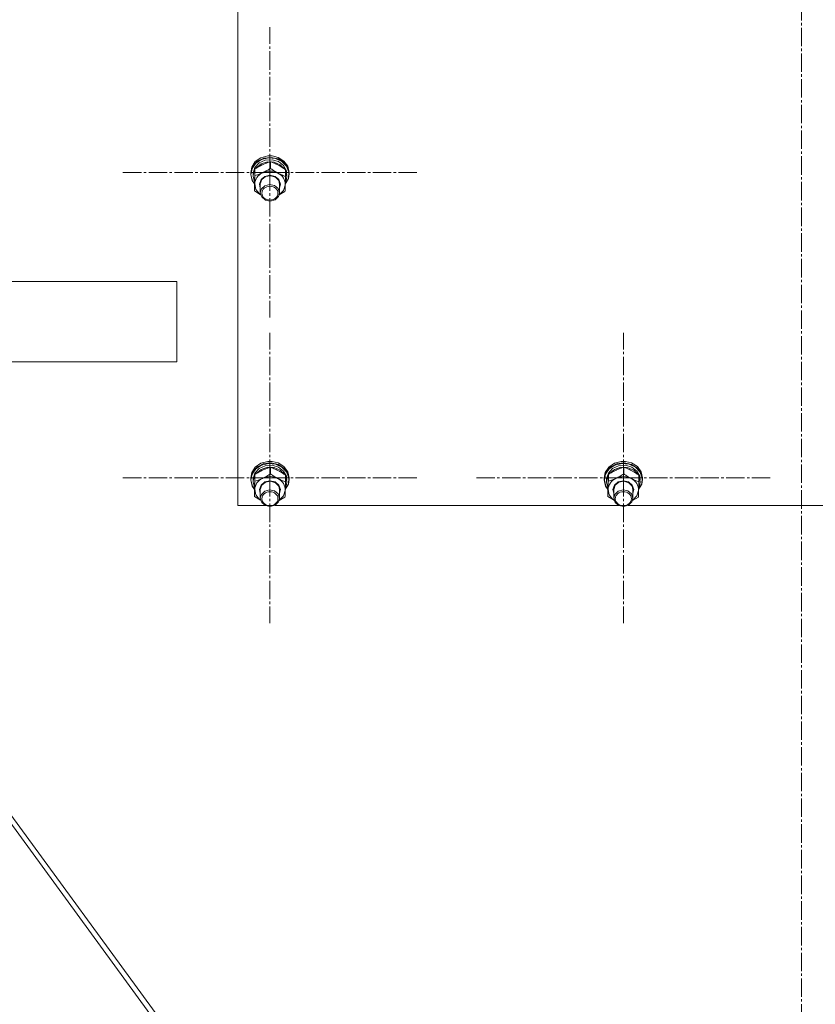
# Model space of a CAD drawing. Units: millimetres. Extents: x 0 to 17385, y -6 to 11880.
# Drawn here: x 2664 to 3159, y 6061 to 6674 of the extents above; entities that cross this region are included whole.
import ezdxf

# ---------------------------------------------------------------- set-up
doc = ezdxf.new("R2010")
doc.units = ezdxf.units.MM
doc.linetypes.add('K5LT_AXLED', pattern=[16, 11.5, -1.5, 1.5, -1.5])
doc.linetypes.add('K5LT_THIN', pattern=[0])
for name, color, linetype, true_color in [('OSI', 2, 'Continuous', 0xffff00), ('R', 1, 'Continuous', 0xff0000), ('WELDING', 7, 'Continuous', 0xffffff)]:
    doc.layers.add(name, color=color, linetype=linetype, true_color=true_color)

msp = doc.modelspace()

# ---------------------------------------------------------------- linework, layer by layer
at = {"layer": 'OSI', "color": 30, "linetype": 'K5LT_AXLED', "lineweight": 13, "true_color": 0xff8000}
for p, q in [((3150.59, 10605.23), (3150.59, 5484.23)), ((2819.59, 6579.12), (2819.59, 6669.49)), ((2819.59, 6579.12), (2727.59, 6579.12)), ((2819.59, 6579.12), (2911.59, 6579.12)), ((2819.59, 6579.12), (2819.59, 6488.74)), ((2819.59, 6388.86), (2819.59, 6479.24)), ((3039.59, 6388.86), (3039.59, 6479.24)), ((2819.59, 6388.86), (2727.59, 6388.86)), ((2819.59, 6388.86), (2911.59, 6388.86)), ((2819.59, 6388.86), (2819.59, 6298.48)), ((3039.59, 6388.86), (2947.59, 6388.86)), ((3039.59, 6388.86), (3131.59, 6388.86)), ((3039.59, 6388.86), (3039.59, 6298.48))]:
    msp.add_line(p, q, dxfattribs=at)
at = {"layer": 'R', "color": 7, "linetype": 'K5LT_THIN', "lineweight": 13}
for p, q in [((2799.59, 6371.71), (2799.59, 6977.08)), ((2810.48, 6585.87), (2808.24, 6582.48)), ((2811.88, 6586.11), (2809.03, 6583.09)), ((2814.01, 6588.3), (2810.48, 6585.87)), ((2814.35, 6587.18), (2810.79, 6584.84)), ((2815.82, 6588.01), (2811.88, 6586.11)), ((2816.65, 6586.73), (2812.93, 6585.03)), ((2818.32, 6589.43), (2814.01, 6588.3)), ((2818.03, 6585.73), (2814.07, 6584.48)), ((2818.67, 6588.21), (2814.35, 6587.18)), ((2820.29, 6588.52), (2815.82, 6588.01)), ((2820.86, 6587.03), (2816.65, 6586.73)), ((2822.24, 6585.54), (2818.03, 6585.73)), ((2818.34, 6589.44), (2818.32, 6589.43)), ((2820.86, 6589.43), (2818.32, 6589.43)), ((2820.84, 6589.44), (2818.34, 6589.44)), ((2823.12, 6587.77), (2818.67, 6588.21)), ((2819.9, 6581.64), (2819.9, 6585.81)), ((2824.66, 6587.57), (2820.29, 6588.52)), ((2820.84, 6589.44), (2820.86, 6589.43)), ((2824.66, 6588.52), (2820.86, 6589.43)), ((2824.85, 6585.87), (2820.86, 6587.03)), ((2826.02, 6583.93), (2822.24, 6585.54)), ((2827.06, 6585.94), (2823.12, 6587.77)), ((2828.32, 6586.24), (2824.66, 6588.52)), ((2828.32, 6585.28), (2824.66, 6587.57)), ((2828, 6583.45), (2824.85, 6585.87)), ((2829.94, 6582.97), (2827.06, 6585.94)), ((2830.74, 6582.95), (2828.32, 6586.24)), ((2808.24, 6582.48), (2807.59, 6579.12)), ((2807.67, 6579.37), (2807.59, 6578.16)), ((2809.03, 6583.09), (2807.67, 6579.37)), ((2808.48, 6581.52), (2807.77, 6577.72)), ((2810.79, 6584.84), (2808.48, 6581.52)), ((2810.27, 6582.19), (2809.12, 6578.69)), ((2810.24, 6580.88), (2809.12, 6577.36)), ((2810.25, 6577.14), (2810.25, 6581.3)), ((2812.93, 6585.03), (2810.27, 6582.19)), ((2811, 6581.98), (2810.7, 6581.58)), ((2814.07, 6584.48), (2811, 6581.98)), ((2828.77, 6581.17), (2826.02, 6583.93)), ((2829.8, 6580.15), (2828, 6583.45)), ((2830.74, 6581.99), (2828.32, 6585.28)), ((2829.24, 6576.67), (2829.24, 6580.84)), ((2830.01, 6577.89), (2829.24, 6580.33)), ((2831.33, 6579.29), (2829.94, 6582.97)), ((2831.59, 6579.12), (2830.74, 6582.95)), ((2831.59, 6578.16), (2830.74, 6581.99)), ((2807.59, 6579.12), (2807.59, 6578.16)), ((2807.59, 6578.16), (2807.6, 6577.87)), ((2807.6, 6577.87), (2808.57, 6574.06)), ((2807.77, 6577.72), (2808.74, 6573.94)), ((2808.57, 6574.06), (2809.95, 6571.99)), ((2808.74, 6573.94), (2809.95, 6572.09)), ((2809.12, 6578.69), (2809.09, 6578.01)), ((2809.09, 6578.01), (2809.09, 6576.76)), ((2809.12, 6577.36), (2809.09, 6576.76)), ((2809.09, 6576.76), (2809.94, 6573.18)), ((2813.09, 6571.89), (2814.02, 6574.63)), ((2813.59, 6572.03), (2814.52, 6574.65)), ((2814.02, 6574.63), (2816.39, 6576.63)), ((2814.52, 6574.65), (2816.86, 6576.5)), ((2816.39, 6576.63), (2819.59, 6577.36)), ((2816.86, 6576.5), (2819.96, 6577.06)), ((2819.59, 6577.36), (2822.78, 6576.63)), ((2819.96, 6577.06), (2822.96, 6576.17)), ((2822.78, 6576.63), (2825.15, 6574.64)), ((2822.96, 6576.17), (2825.02, 6574.09)), ((2825.02, 6574.09), (2825.59, 6571.88)), ((2825.15, 6574.64), (2826.09, 6571.9)), ((2829.1, 6571.93), (2831.03, 6575.42)), ((2829.1, 6571.83), (2831.13, 6575.31)), ((2829.14, 6572.97), (2829.9, 6575.02)), ((2829.2, 6575), (2829.9, 6575.02)), ((2830.01, 6577.89), (2829.24, 6577.87)), ((2829.24, 6577.27), (2830.06, 6577.29)), ((2831.03, 6575.42), (2831.33, 6579.29)), ((2831.13, 6575.31), (2831.59, 6578.16)), ((2831.59, 6579.12), (2831.59, 6578.16)), ((2809.94, 6573.18), (2809.98, 6573.11)), ((2809.94, 6567.65), (2809.94, 6571.82)), ((2810.1, 6571.97), (2810.83, 6568.56)), ((2810.83, 6568.56), (2813.12, 6565.72)), ((2813.59, 6569.57), (2813.09, 6571.89)), ((2813.59, 6571.88), (2813.59, 6572.03)), ((2813.59, 6571.88), (2813.59, 6566.5)), ((2814.24, 6568.84), (2813.59, 6566.5)), ((2816.36, 6570.87), (2814.24, 6568.84)), ((2819.39, 6571.69), (2816.36, 6570.87)), ((2822.48, 6571.05), (2819.39, 6571.69)), ((2824.75, 6569.15), (2822.48, 6571.05)), ((2825.59, 6566.5), (2824.75, 6569.15)), ((2825.41, 6565.24), (2827.99, 6567.89)), ((2826.09, 6571.9), (2825.59, 6569.57)), ((2825.59, 6571.88), (2825.59, 6566.5)), ((2827.99, 6567.89), (2829.07, 6571.23)), ((2829.07, 6571.23), (2829.09, 6571.5)), ((2813.12, 6565.72), (2813.77, 6565.24)), ((2813.59, 6566.5), (2814.43, 6563.86)), ((2814.43, 6563.86), (2816.71, 6561.95)), ((2816.71, 6561.95), (2819.79, 6561.31)), ((2819.79, 6561.31), (2822.82, 6562.13)), ((2822.82, 6562.13), (2824.95, 6564.16)), ((2824.95, 6564.16), (2825.59, 6566.5)), ((2361.65, 6511.15), (2761.65, 6511.15)), ((2411.65, 6511.15), (2761.65, 6511.15)), ((2761.65, 6511.15), (2761.65, 6461.15)), ((2761.65, 6511.15), (2761.65, 6511.15)), ((2361.65, 6461.15), (2761.65, 6461.15)), ((2448.2, 6461.15), (2970.78, 5746.16)), ((2452.05, 6461.15), (2974.64, 5746.16)), ((2810.48, 6395.61), (2808.24, 6392.23)), ((2811.88, 6395.85), (2809.03, 6392.83)), ((2814.01, 6398.04), (2810.48, 6395.61)), ((2814.35, 6396.92), (2810.79, 6394.58)), ((2815.82, 6397.76), (2811.88, 6395.85)), ((2816.65, 6396.47), (2812.93, 6394.77)), ((2818.32, 6399.18), (2814.01, 6398.04)), ((2818.03, 6395.48), (2814.07, 6394.22)), ((2818.67, 6397.95), (2814.35, 6396.92)), ((2820.29, 6398.26), (2815.82, 6397.76)), ((2820.86, 6396.77), (2816.65, 6396.47)), ((2822.24, 6395.29), (2818.03, 6395.48)), ((2818.34, 6399.18), (2818.32, 6399.18)), ((2820.86, 6399.18), (2818.32, 6399.18)), ((2820.84, 6399.18), (2818.34, 6399.18)), ((2823.12, 6397.52), (2818.67, 6397.95)), ((2819.9, 6391.39), (2819.9, 6395.56)), ((2824.66, 6397.31), (2820.29, 6398.26)), ((2820.84, 6399.18), (2820.86, 6399.18)), ((2824.66, 6398.26), (2820.86, 6399.18)), ((2824.85, 6395.61), (2820.86, 6396.77)), ((2827.06, 6395.68), (2823.12, 6397.52)), ((2828.32, 6395.98), (2824.66, 6398.26)), ((2828.32, 6395.03), (2824.66, 6397.31)), ((2828, 6393.19), (2824.85, 6395.61)), ((2829.94, 6392.71), (2827.06, 6395.68)), ((2830.74, 6392.69), (2828.32, 6395.98)), ((3030.48, 6395.61), (3028.24, 6392.23)), ((3031.88, 6395.85), (3029.03, 6392.83)), ((3034.01, 6398.04), (3030.48, 6395.61)), ((3034.35, 6396.92), (3030.79, 6394.58)), ((3035.82, 6397.76), (3031.88, 6395.85)), ((3036.65, 6396.47), (3032.93, 6394.77)), ((3038.32, 6399.18), (3034.01, 6398.04)), ((3038.03, 6395.48), (3034.07, 6394.22)), ((3038.67, 6397.95), (3034.35, 6396.92)), ((3040.29, 6398.26), (3035.82, 6397.76)), ((3040.86, 6396.77), (3036.65, 6396.47)), ((3042.24, 6395.29), (3038.03, 6395.48)), ((3038.34, 6399.18), (3038.32, 6399.18)), ((3040.86, 6399.18), (3038.32, 6399.18)), ((3040.84, 6399.18), (3038.34, 6399.18)), ((3043.12, 6397.52), (3038.67, 6397.95)), ((3039.9, 6391.39), (3039.9, 6395.56)), ((3044.66, 6397.31), (3040.29, 6398.26)), ((3040.84, 6399.18), (3040.86, 6399.18)), ((3044.66, 6398.26), (3040.86, 6399.18)), ((3044.85, 6395.61), (3040.86, 6396.77)), ((3047.06, 6395.68), (3043.12, 6397.52)), ((3048.32, 6395.98), (3044.66, 6398.26)), ((3048.32, 6395.03), (3044.66, 6397.31)), ((3048, 6393.19), (3044.85, 6395.61)), ((3049.94, 6392.71), (3047.06, 6395.68)), ((3050.74, 6392.69), (3048.32, 6395.98)), ((2808.24, 6392.23), (2807.59, 6388.86)), ((2809.03, 6392.83), (2807.67, 6389.11)), ((2808.48, 6391.26), (2807.77, 6387.46)), ((2810.79, 6394.58), (2808.48, 6391.26)), ((2810.27, 6391.94), (2809.12, 6388.43)), ((2810.24, 6390.62), (2809.12, 6387.1)), ((2810.25, 6386.88), (2810.25, 6391.05)), ((2812.93, 6394.77), (2810.27, 6391.94)), ((2811, 6391.72), (2810.7, 6391.33)), ((2814.07, 6394.22), (2811, 6391.72)), ((2826.02, 6393.68), (2822.24, 6395.29)), ((2828.77, 6390.91), (2826.02, 6393.68)), ((2829.8, 6389.89), (2828, 6393.19)), ((2830.74, 6391.74), (2828.32, 6395.03)), ((2829.24, 6386.41), (2829.24, 6390.58)), ((2830.01, 6387.63), (2829.24, 6390.07)), ((2831.33, 6389.03), (2829.94, 6392.71)), ((2831.59, 6388.86), (2830.74, 6392.69)), ((2831.59, 6387.9), (2830.74, 6391.74)), ((3028.24, 6392.23), (3027.59, 6388.86)), ((3029.03, 6392.83), (3027.67, 6389.11)), ((3028.48, 6391.26), (3027.77, 6387.46)), ((3030.79, 6394.58), (3028.48, 6391.26)), ((3030.27, 6391.94), (3029.12, 6388.43)), ((3030.24, 6390.62), (3029.12, 6387.1)), ((3030.25, 6386.88), (3030.25, 6391.05)), ((3032.93, 6394.77), (3030.27, 6391.94)), ((3031, 6391.72), (3030.7, 6391.33)), ((3034.07, 6394.22), (3031, 6391.72)), ((3046.02, 6393.68), (3042.24, 6395.29)), ((3048.77, 6390.91), (3046.02, 6393.68)), ((3049.8, 6389.89), (3048, 6393.19)), ((3050.74, 6391.74), (3048.32, 6395.03)), ((3049.24, 6386.41), (3049.24, 6390.58)), ((3050.01, 6387.63), (3049.24, 6390.07)), ((3051.33, 6389.03), (3049.94, 6392.71)), ((3051.59, 6388.86), (3050.74, 6392.69)), ((3051.59, 6387.9), (3050.74, 6391.74)), ((2807.67, 6389.11), (2807.59, 6387.9)), ((2807.59, 6388.86), (2807.59, 6387.9)), ((2807.59, 6387.9), (2807.6, 6387.61)), ((2807.6, 6387.61), (2808.57, 6383.8)), ((2807.77, 6387.46), (2808.74, 6383.68)), ((2808.57, 6383.8), (2809.95, 6381.73)), ((2808.74, 6383.68), (2809.95, 6381.83)), ((2809.12, 6388.43), (2809.09, 6387.75)), ((2809.09, 6387.75), (2809.09, 6386.5)), ((2809.12, 6387.1), (2809.09, 6386.5)), ((2809.09, 6386.5), (2809.94, 6382.93)), ((2813.09, 6381.64), (2814.02, 6384.38)), ((2813.59, 6381.77), (2814.52, 6384.39)), ((2814.02, 6384.38), (2816.39, 6386.37)), ((2814.52, 6384.39), (2816.86, 6386.24)), ((2816.39, 6386.37), (2819.59, 6387.1)), ((2816.86, 6386.24), (2819.96, 6386.8)), ((2819.59, 6387.1), (2822.78, 6386.38)), ((2819.96, 6386.8), (2822.96, 6385.91)), ((2822.78, 6386.38), (2825.15, 6384.39)), ((2822.96, 6385.91), (2825.02, 6383.83)), ((2825.02, 6383.83), (2825.59, 6381.62)), ((2825.15, 6384.39), (2826.09, 6381.65)), ((2829.1, 6381.67), (2831.03, 6385.17)), ((2829.1, 6381.57), (2831.13, 6385.05)), ((2829.14, 6382.71), (2829.9, 6384.76)), ((2829.2, 6384.75), (2829.9, 6384.76)), ((2830.01, 6387.63), (2829.24, 6387.61)), ((2829.24, 6387.01), (2830.06, 6387.03)), ((2831.03, 6385.17), (2831.33, 6389.03)), ((2831.13, 6385.05), (2831.59, 6387.9)), ((2831.59, 6388.86), (2831.59, 6387.9)), ((3027.67, 6389.11), (3027.59, 6387.9)), ((3027.59, 6388.86), (3027.59, 6387.9)), ((3027.59, 6387.9), (3027.6, 6387.61)), ((3027.6, 6387.61), (3028.57, 6383.8)), ((3027.77, 6387.46), (3028.74, 6383.68)), ((3028.57, 6383.8), (3029.95, 6381.73)), ((3028.74, 6383.68), (3029.95, 6381.83)), ((3029.12, 6388.43), (3029.09, 6387.75)), ((3029.09, 6387.75), (3029.09, 6386.5)), ((3029.12, 6387.1), (3029.09, 6386.5)), ((3029.09, 6386.5), (3029.94, 6382.93)), ((3033.09, 6381.64), (3034.02, 6384.38)), ((3033.59, 6381.77), (3034.52, 6384.39)), ((3034.02, 6384.38), (3036.39, 6386.37)), ((3034.52, 6384.39), (3036.86, 6386.24)), ((3036.39, 6386.37), (3039.59, 6387.1)), ((3036.86, 6386.24), (3039.96, 6386.8)), ((3039.59, 6387.1), (3042.78, 6386.38)), ((3039.96, 6386.8), (3042.96, 6385.91)), ((3042.78, 6386.38), (3045.15, 6384.39)), ((3042.96, 6385.91), (3045.02, 6383.83)), ((3045.02, 6383.83), (3045.59, 6381.62)), ((3045.15, 6384.39), (3046.09, 6381.65)), ((3049.1, 6381.67), (3051.03, 6385.17)), ((3049.1, 6381.57), (3051.13, 6385.05)), ((3049.14, 6382.71), (3049.9, 6384.76)), ((3049.2, 6384.75), (3049.9, 6384.76)), ((3050.01, 6387.63), (3049.24, 6387.61)), ((3049.24, 6387.01), (3050.06, 6387.03)), ((3051.03, 6385.17), (3051.33, 6389.03)), ((3051.13, 6385.05), (3051.59, 6387.9)), ((3051.59, 6388.86), (3051.59, 6387.9)), ((2809.94, 6382.93), (2809.98, 6382.85)), ((2809.94, 6377.4), (2809.94, 6381.56)), ((2810.1, 6381.71), (2810.83, 6378.3)), ((2810.83, 6378.3), (2813.12, 6375.46)), ((2813.59, 6379.32), (2813.09, 6381.64)), ((2813.59, 6381.62), (2813.59, 6381.77)), ((2813.59, 6381.62), (2813.59, 6376.24)), ((2814.24, 6378.58), (2813.59, 6376.24)), ((2816.36, 6380.62), (2814.24, 6378.58)), ((2819.39, 6381.43), (2816.36, 6380.62)), ((2822.48, 6380.79), (2819.39, 6381.43)), ((2824.75, 6378.89), (2822.48, 6380.79)), ((2825.59, 6376.24), (2824.75, 6378.89)), ((2825.41, 6374.98), (2827.99, 6377.64)), ((2826.09, 6381.65), (2825.59, 6379.32)), ((2825.59, 6381.62), (2825.59, 6376.24)), ((2827.99, 6377.64), (2829.07, 6380.97)), ((2829.07, 6380.97), (2829.09, 6381.24)), ((3029.94, 6382.93), (3029.98, 6382.85)), ((3029.94, 6377.4), (3029.94, 6381.56)), ((3030.1, 6381.71), (3030.83, 6378.3)), ((3030.83, 6378.3), (3033.12, 6375.46)), ((3033.59, 6379.32), (3033.09, 6381.64)), ((3033.59, 6381.62), (3033.59, 6381.77)), ((3033.59, 6381.62), (3033.59, 6376.24)), ((3034.24, 6378.58), (3033.59, 6376.24)), ((3036.36, 6380.62), (3034.24, 6378.58)), ((3039.39, 6381.43), (3036.36, 6380.62)), ((3042.48, 6380.79), (3039.39, 6381.43)), ((3044.75, 6378.89), (3042.48, 6380.79)), ((3045.59, 6376.24), (3044.75, 6378.89)), ((3045.41, 6374.98), (3047.99, 6377.64)), ((3046.09, 6381.65), (3045.59, 6379.32)), ((3045.59, 6381.62), (3045.59, 6376.24)), ((3047.99, 6377.64), (3049.07, 6380.97)), ((3049.07, 6380.97), (3049.09, 6381.24)), ((2816.67, 6371.71), (2799.59, 6371.71)), ((2813.12, 6375.46), (2813.77, 6374.98)), ((2813.59, 6376.24), (2814.43, 6373.6)), ((2814.43, 6373.6), (2816.71, 6371.69)), ((2816.71, 6371.69), (2819.79, 6371.06)), ((2819.79, 6371.06), (2822.82, 6371.87)), ((3036.67, 6371.71), (2822.52, 6371.71)), ((2822.82, 6371.87), (2824.95, 6373.91)), ((2824.95, 6373.91), (2825.59, 6376.24)), ((3033.12, 6375.46), (3033.77, 6374.98)), ((3033.59, 6376.24), (3034.43, 6373.6)), ((3034.43, 6373.6), (3036.71, 6371.69)), ((3036.71, 6371.69), (3039.79, 6371.06)), ((3039.79, 6371.06), (3042.82, 6371.87)), ((3256.67, 6371.71), (3042.52, 6371.71)), ((3042.82, 6371.87), (3044.95, 6373.91)), ((3044.95, 6373.91), (3045.59, 6376.24))]:
    msp.add_line(p, q, dxfattribs=at)
for centre, major_axis, ratio, start_param, end_param in [((2819.59, 6571.73), (-9.5, 0), 0.864804, 4.160377, 5.207574), ((2819.59, 6575.67), (0.23, -20.38), 0.514985, 1.674322, 1.786714), ((2819.59, 6571.73), (-9.5, 0), 0.864804, 5.207574, 6.254772), ((2819.59, 6571.73), (9.5, 0), 0.864804, 6.254772, 7.30197), ((2819.59, 6579.23), (0.23, -20.38), 0.514985, 1.357135, 1.469736), ((2819.59, 6381.48), (-9.5, 0), 0.864804, 4.160377, 5.207574), ((2819.59, 6385.41), (0.23, -20.38), 0.514985, 1.674322, 1.786714), ((3039.59, 6381.48), (-9.5, 0), 0.864804, 4.160377, 5.207574), ((3039.59, 6385.41), (0.23, -20.38), 0.514985, 1.674322, 1.786714), ((2819.59, 6381.48), (-9.5, 0), 0.864804, 5.207574, 6.254772), ((2819.59, 6381.48), (9.5, 0), 0.864804, 6.254772, 7.30197), ((2819.59, 6388.97), (0.23, -20.38), 0.514985, 1.357135, 1.469736), ((3039.59, 6381.48), (-9.5, 0), 0.864804, 5.207574, 6.254772), ((3039.59, 6381.48), (9.5, 0), 0.864804, 6.254772, 7.30197), ((3039.59, 6388.97), (0.23, -20.38), 0.514985, 1.357135, 1.469736)]:
    msp.add_ellipse(centre, major_axis=major_axis, ratio=ratio, start_param=start_param, end_param=end_param, dxfattribs=at)
for centre in [(2819.59, 6566.21), (2819.59, 6375.95), (3039.59, 6375.95)]:
    msp.add_ellipse(centre, major_axis=(-5, 0), ratio=0.864804, dxfattribs=at)
at = {"layer": 'WELDING', "color": 7, "linetype": 'K5LT_THIN', "lineweight": 13}
for p, q in [((2813.78, 6565.2), (2809.94, 6567.65)), ((2828.93, 6567.19), (2825.38, 6565.13)), ((2813.78, 6374.94), (2809.94, 6377.4)), ((3033.78, 6374.94), (3029.94, 6377.4)), ((2828.93, 6376.93), (2825.38, 6374.88)), ((3048.93, 6376.93), (3045.38, 6374.88))]:
    msp.add_line(p, q, dxfattribs=at)
for points, knots in [([(2819.9, 6585.81), (2819.34, 6585.64), (2818.51, 6585.37), (2817.41, 6584.97), (2816.62, 6584.66), (2815.83, 6584.33), (2815.02, 6583.96), (2814.31, 6583.62), (2813.55, 6583.23), (2812.6, 6582.72), (2811.45, 6582.05), (2810.63, 6581.55), (2810.25, 6581.3)], [0, 0, 0, 0, 2.36093, 3.390647, 4.439067, 5.506786, 6.577788, 7.635804, 8.324795, 9.644879, 11.41364, 13, 13, 13, 13]), ([(2829.24, 6580.84), (2828.61, 6581.28), (2827.65, 6581.94), (2826.41, 6582.71), (2825.73, 6583.11), (2825.13, 6583.45), (2824.52, 6583.78), (2823.84, 6584.14), (2823.09, 6584.5), (2822.11, 6584.95), (2821, 6585.41), (2820.21, 6585.7), (2819.9, 6585.81)], [0, 0, 0, 0, 2.702966, 4.087587, 5.148464, 5.506786, 6.577788, 7.635804, 8.324795, 9.644879, 11.688395, 13, 13, 13, 13]), ([(2810.25, 6581.3), (2810.24, 6580.95), (2810.21, 6580.28), (2810.18, 6579.3), (2810.14, 6578.36), (2810.12, 6577.61), (2810.1, 6577.13), (2810.1, 6576.99)], [0, 0, 0, 0, 2.217775, 4.084032, 5.603228, 7.294903, 8, 8, 8, 8]), ([(2815.08, 6578.96), (2815.41, 6579.12), (2815.96, 6579.38), (2816.82, 6579.83), (2817.74, 6580.34), (2818.8, 6580.96), (2819.55, 6581.42), (2819.9, 6581.64)], [0, 0, 0, 0, 1.597458, 2.676777, 4.235764, 6.182879, 8, 8, 8, 8]), ([(2819.9, 6581.64), (2820.45, 6581.26), (2821.33, 6580.66), (2822.49, 6579.93), (2823.36, 6579.4), (2824.03, 6579.02), (2824.44, 6578.8), (2824.57, 6578.73)], [0, 0, 0, 0, 2.906663, 4.558322, 5.937032, 7.321091, 8, 8, 8, 8]), ([(2810.1, 6576.99), (2810.08, 6576.62), (2810.06, 6575.83), (2810.02, 6574.58), (2809.98, 6573.24), (2809.95, 6572.3), (2809.94, 6571.82)], [0, 0, 0, 0, 1.617202, 3.338038, 5.143722, 7, 7, 7, 7]), ([(2810.1, 6571.97), (2810.11, 6572.29), (2810.12, 6572.73), (2810.15, 6573.51), (2810.16, 6574.07), (2810.19, 6574.94), (2810.22, 6575.88), (2810.24, 6576.72), (2810.25, 6577.14)], [0, 0, 0, 0, 1.79714, 2.404251, 4.194774, 4.765234, 6.955738, 9, 9, 9, 9]), ([(2810.25, 6577.14), (2810.76, 6577.29), (2811.59, 6577.56), (2812.79, 6577.99), (2813.75, 6578.37), (2814.52, 6578.71), (2814.94, 6578.9), (2815.08, 6578.96)], [0, 0, 0, 0, 2.582723, 4.221355, 5.937032, 7.321091, 8, 8, 8, 8]), ([(2824.57, 6578.73), (2824.89, 6578.56), (2825.42, 6578.29), (2826.26, 6577.89), (2827.15, 6577.49), (2828.18, 6577.06), (2828.9, 6576.79), (2829.24, 6576.67)], [0, 0, 0, 0, 1.597458, 2.676777, 4.235764, 6.182879, 8, 8, 8, 8]), ([(2829.24, 6576.67), (2829.23, 6576.17), (2829.2, 6575.2), (2829.16, 6573.92), (2829.13, 6572.84), (2829.11, 6572.08), (2829.09, 6571.64), (2829.09, 6571.5)], [0, 0, 0, 0, 2.217775, 4.338447, 5.851552, 7.294903, 8, 8, 8, 8]), ([(2809.94, 6567.65), (2809.96, 6568.06), (2809.98, 6568.71), (2810.02, 6569.69), (2810.05, 6570.5), (2810.07, 6571.29), (2810.09, 6571.76), (2810.1, 6571.97)], [0, 0, 0, 0, 2.582723, 3.88971, 5.5895, 6.977921, 8, 8, 8, 8]), ([(2829.09, 6571.5), (2829.08, 6571.22), (2829.06, 6570.67), (2829.04, 6569.94), (2829.01, 6569.12), (2828.97, 6568.22), (2828.95, 6567.53), (2828.93, 6567.19)], [0, 0, 0, 0, 1.376183, 2.81527, 3.814901, 5.878539, 8, 8, 8, 8]), ([(2819.9, 6395.56), (2819.34, 6395.38), (2818.51, 6395.12), (2817.41, 6394.71), (2816.62, 6394.41), (2815.83, 6394.07), (2815.02, 6393.71), (2814.31, 6393.36), (2813.55, 6392.97), (2812.6, 6392.46), (2811.45, 6391.79), (2810.63, 6391.29), (2810.25, 6391.05)], [0, 0, 0, 0, 2.36093, 3.390647, 4.439067, 5.506786, 6.577788, 7.635804, 8.324795, 9.644879, 11.41364, 13, 13, 13, 13]), ([(2829.24, 6390.58), (2828.61, 6391.02), (2827.65, 6391.68), (2826.41, 6392.45), (2825.73, 6392.85), (2825.13, 6393.2), (2824.52, 6393.53), (2823.84, 6393.88), (2823.09, 6394.24), (2822.11, 6394.69), (2821, 6395.15), (2820.21, 6395.44), (2819.9, 6395.56)], [0, 0, 0, 0, 2.702966, 4.087587, 5.148464, 5.506786, 6.577788, 7.635804, 8.324795, 9.644879, 11.688395, 13, 13, 13, 13]), ([(3039.9, 6395.56), (3039.34, 6395.38), (3038.51, 6395.12), (3037.41, 6394.71), (3036.62, 6394.41), (3035.83, 6394.07), (3035.02, 6393.71), (3034.31, 6393.36), (3033.55, 6392.97), (3032.6, 6392.46), (3031.45, 6391.79), (3030.63, 6391.29), (3030.25, 6391.05)], [0, 0, 0, 0, 2.36093, 3.390647, 4.439067, 5.506786, 6.577788, 7.635804, 8.324795, 9.644879, 11.41364, 13, 13, 13, 13]), ([(3049.24, 6390.58), (3048.61, 6391.02), (3047.65, 6391.68), (3046.41, 6392.45), (3045.73, 6392.85), (3045.13, 6393.2), (3044.52, 6393.53), (3043.84, 6393.88), (3043.09, 6394.24), (3042.11, 6394.69), (3041, 6395.15), (3040.21, 6395.44), (3039.9, 6395.56)], [0, 0, 0, 0, 2.702966, 4.087587, 5.148464, 5.506786, 6.577788, 7.635804, 8.324795, 9.644879, 11.688395, 13, 13, 13, 13]), ([(2810.25, 6391.05), (2810.24, 6390.69), (2810.21, 6390.02), (2810.18, 6389.04), (2810.14, 6388.1), (2810.12, 6387.35), (2810.1, 6386.87), (2810.1, 6386.73)], [0, 0, 0, 0, 2.217775, 4.084032, 5.603228, 7.294903, 8, 8, 8, 8]), ([(2815.08, 6388.71), (2815.41, 6388.86), (2815.96, 6389.13), (2816.82, 6389.57), (2817.74, 6390.08), (2818.8, 6390.7), (2819.55, 6391.16), (2819.9, 6391.39)], [0, 0, 0, 0, 1.597458, 2.676777, 4.235764, 6.182879, 8, 8, 8, 8]), ([(2819.9, 6391.39), (2820.45, 6391), (2821.33, 6390.4), (2822.49, 6389.67), (2823.36, 6389.15), (2824.03, 6388.76), (2824.44, 6388.54), (2824.57, 6388.47)], [0, 0, 0, 0, 2.906663, 4.558322, 5.937032, 7.321091, 8, 8, 8, 8]), ([(3030.25, 6391.05), (3030.24, 6390.69), (3030.21, 6390.02), (3030.18, 6389.04), (3030.14, 6388.1), (3030.12, 6387.35), (3030.1, 6386.87), (3030.1, 6386.73)], [0, 0, 0, 0, 2.217775, 4.084032, 5.603228, 7.294903, 8, 8, 8, 8]), ([(3035.08, 6388.71), (3035.41, 6388.86), (3035.96, 6389.13), (3036.82, 6389.57), (3037.74, 6390.08), (3038.8, 6390.7), (3039.55, 6391.16), (3039.9, 6391.39)], [0, 0, 0, 0, 1.597458, 2.676777, 4.235764, 6.182879, 8, 8, 8, 8]), ([(3039.9, 6391.39), (3040.45, 6391), (3041.33, 6390.4), (3042.49, 6389.67), (3043.36, 6389.15), (3044.03, 6388.76), (3044.44, 6388.54), (3044.57, 6388.47)], [0, 0, 0, 0, 2.906663, 4.558322, 5.937032, 7.321091, 8, 8, 8, 8]), ([(2810.1, 6386.73), (2810.08, 6386.36), (2810.06, 6385.57), (2810.02, 6384.33), (2809.98, 6382.98), (2809.95, 6382.04), (2809.94, 6381.56)], [0, 0, 0, 0, 1.617202, 3.338038, 5.143722, 7, 7, 7, 7]), ([(2810.1, 6381.71), (2810.11, 6382.03), (2810.12, 6382.47), (2810.15, 6383.25), (2810.16, 6383.81), (2810.19, 6384.69), (2810.22, 6385.62), (2810.24, 6386.47), (2810.25, 6386.88)], [0, 0, 0, 0, 1.79714, 2.404251, 4.194774, 4.765234, 6.955738, 9, 9, 9, 9]), ([(2810.25, 6386.88), (2810.76, 6387.03), (2811.59, 6387.3), (2812.79, 6387.73), (2813.75, 6388.12), (2814.52, 6388.45), (2814.94, 6388.64), (2815.08, 6388.71)], [0, 0, 0, 0, 2.582723, 4.221355, 5.937032, 7.321091, 8, 8, 8, 8]), ([(2824.57, 6388.47), (2824.89, 6388.3), (2825.42, 6388.03), (2826.26, 6387.63), (2827.15, 6387.23), (2828.18, 6386.81), (2828.9, 6386.54), (2829.24, 6386.41)], [0, 0, 0, 0, 1.597458, 2.676777, 4.235764, 6.182879, 8, 8, 8, 8]), ([(2829.24, 6386.41), (2829.23, 6385.91), (2829.2, 6384.94), (2829.16, 6383.66), (2829.13, 6382.58), (2829.11, 6381.82), (2829.09, 6381.39), (2829.09, 6381.24)], [0, 0, 0, 0, 2.217775, 4.338447, 5.851552, 7.294903, 8, 8, 8, 8]), ([(3030.1, 6386.73), (3030.08, 6386.36), (3030.06, 6385.57), (3030.02, 6384.33), (3029.98, 6382.98), (3029.95, 6382.04), (3029.94, 6381.56)], [0, 0, 0, 0, 1.617202, 3.338038, 5.143722, 7, 7, 7, 7]), ([(3030.1, 6381.71), (3030.11, 6382.03), (3030.12, 6382.47), (3030.15, 6383.25), (3030.16, 6383.81), (3030.19, 6384.69), (3030.22, 6385.62), (3030.24, 6386.47), (3030.25, 6386.88)], [0, 0, 0, 0, 1.79714, 2.404251, 4.194774, 4.765234, 6.955738, 9, 9, 9, 9]), ([(3030.25, 6386.88), (3030.76, 6387.03), (3031.59, 6387.3), (3032.79, 6387.73), (3033.75, 6388.12), (3034.52, 6388.45), (3034.94, 6388.64), (3035.08, 6388.71)], [0, 0, 0, 0, 2.582723, 4.221355, 5.937032, 7.321091, 8, 8, 8, 8]), ([(3044.57, 6388.47), (3044.89, 6388.3), (3045.42, 6388.03), (3046.26, 6387.63), (3047.15, 6387.23), (3048.18, 6386.81), (3048.9, 6386.54), (3049.24, 6386.41)], [0, 0, 0, 0, 1.597458, 2.676777, 4.235764, 6.182879, 8, 8, 8, 8]), ([(3049.24, 6386.41), (3049.23, 6385.91), (3049.2, 6384.94), (3049.16, 6383.66), (3049.13, 6382.58), (3049.11, 6381.82), (3049.09, 6381.39), (3049.09, 6381.24)], [0, 0, 0, 0, 2.217775, 4.338447, 5.851552, 7.294903, 8, 8, 8, 8]), ([(2809.94, 6377.4), (2809.96, 6377.81), (2809.98, 6378.45), (2810.02, 6379.44), (2810.05, 6380.24), (2810.07, 6381.03), (2810.09, 6381.51), (2810.1, 6381.71)], [0, 0, 0, 0, 2.582723, 3.88971, 5.5895, 6.977921, 8, 8, 8, 8]), ([(2829.09, 6381.24), (2829.08, 6380.97), (2829.06, 6380.41), (2829.04, 6379.69), (2829.01, 6378.87), (2828.97, 6377.96), (2828.95, 6377.27), (2828.93, 6376.93)], [0, 0, 0, 0, 1.376183, 2.81527, 3.814901, 5.878539, 8, 8, 8, 8]), ([(3029.94, 6377.4), (3029.96, 6377.81), (3029.98, 6378.45), (3030.02, 6379.44), (3030.05, 6380.24), (3030.07, 6381.03), (3030.09, 6381.51), (3030.1, 6381.71)], [0, 0, 0, 0, 2.582723, 3.88971, 5.5895, 6.977921, 8, 8, 8, 8]), ([(3049.09, 6381.24), (3049.08, 6380.97), (3049.06, 6380.41), (3049.04, 6379.69), (3049.01, 6378.87), (3048.97, 6377.96), (3048.95, 6377.27), (3048.93, 6376.93)], [0, 0, 0, 0, 1.376183, 2.81527, 3.814901, 5.878539, 8, 8, 8, 8])]:
    msp.add_open_spline(points, degree=3, knots=knots, dxfattribs=at)

doc.saveas('drawing.dxf')
